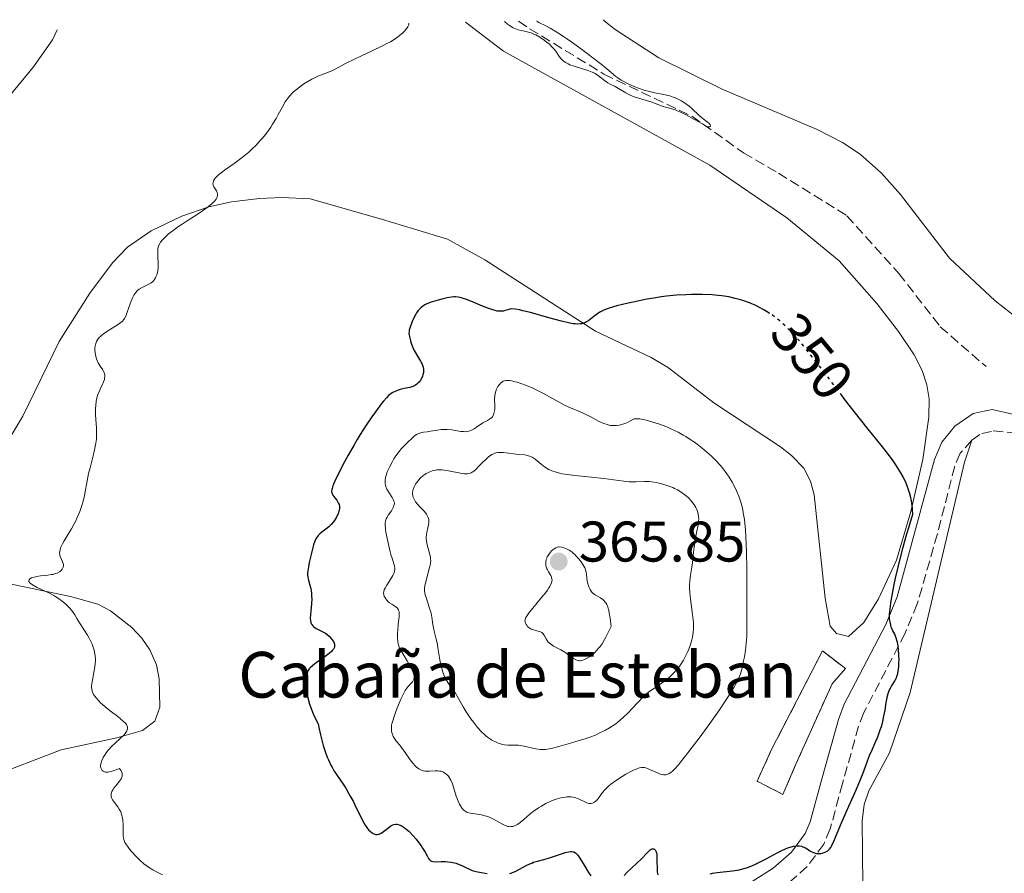
# Model space of a CAD drawing. Units: metres. Extents: x 629024 to 632507, y 4669472 to 4671848.
# Drawn here: x 631787 to 631959, y 4671688 to 4671838 of the extents above; entities that cross this region are included whole.
import ezdxf
from ezdxf.enums import TextEntityAlignment as Align

# ---------------------------------------------------------------- set-up
doc = ezdxf.new("R2010")
doc.units = ezdxf.units.M
doc.header["$MEASUREMENT"] = 0
doc.linetypes.add('DGN Style 3', pattern=[2.435891, 1.739922, -0.695969])
doc.linetypes.add('DGN Style 5', pattern=[1.217945, 0.521977, -0.695969])
for name, color, linetype, lineweight in [('Barranco lineal', 142, 'DGN Style 3', 13), ('Camino', 7, 'DGN Style 3', 0), ('construcción   en ruinas', 1, 'Continuous', 0), ('contrucción  en ruinas', 1, 'DGN Style 3', 13), ('Cota de curva de nivel directora', 7, 'Continuous', 0), ('Cota de punto acotado terreno', 7, 'Continuous', 0), ('Curva de nivel directora', 30, 'Continuous', 30), ('Curva de nivel directora no vista', 30, 'DGN Style 5', 30), ('Curva de nivel intermedia', 30, 'Continuous', 0), ('Línea de cambio de uso (parcela vista)', 92, 'Continuous', 0), ('Margen derecho', 7, 'Continuous', 0), ('Punto acotado terreno (símbolo)', 7, 'Continuous', 0), ('Texto de Borda', 7, 'Continuous', 0)]:
    doc.layers.add(name, color=color, linetype=linetype, lineweight=lineweight)
doc.styles.add('Style-Arial', font='arial.ttf')

# ---------------------------------------------------------------- blocks, each defined once
blk = doc.blocks.new('5PATER')
at = {"layer": 'Punto acotado terreno (símbolo)', "linetype": 'Continuous', "lineweight": 0}
h = blk.add_hatch(color=51, dxfattribs=at)
edge = h.paths.add_edge_path()
edge.add_ellipse((0, 0), major_axis=(-0.11, -0.111), ratio=0.999422, start_angle=0, end_angle=360)

msp = doc.modelspace()

# ---------------------------------------------------------------- linework, layer by layer
at = {"layer": 'Barranco lineal', "color": 142, "linetype": 'DGN Style 3', "lineweight": 13}
msp.add_polyline3d([(631874.2, 4671837.39, 345.22), (631876.12, 4671836.09, 345.36), (631889.14, 4671828.16, 345.36), (631904.51, 4671820.8, 345.22), (631913.56, 4671814.38, 345.81), (631919.67, 4671810.8, 347.45), (631931.62, 4671803.38, 347.6), (631940.73, 4671793.29, 347.9), (631947.99, 4671783.95, 348.2), (631956, 4671776.98, 348.2)], dxfattribs=at)
at = {"layer": 'Camino', "color": 7, "linetype": 'DGN Style 3', "lineweight": 0}
for points in [[(631953.49, 4671764.09, 348.69), (631955.25, 4671765.29, 348.69), (631957.25, 4671765.71, 348.7), (631964.72, 4671765.01, 348.68), (631974.9, 4671762.74, 348.75), (631982.5, 4671761.05, 348.78)], [(631953.49, 4671764.09, 348.69), (631951.47, 4671761.81, 348.7), (631950.52, 4671759.55, 348.73), (631947.48, 4671747.7, 349.18), (631943.97, 4671735.47, 349.49), (631941.82, 4671730.31, 349.7), (631934.58, 4671716.36, 350.93), (631933.68, 4671714.05, 351.07), (631930.89, 4671704.03, 350.71), (631928.73, 4671696.08, 350.25), (631927.59, 4671693.42, 350.06), (631924.72, 4671689.53, 349.67), (631921.01, 4671686.23, 349.58), (631915.03, 4671682.44, 349.32), (631906.09, 4671677.75, 348.72), (631902.01, 4671674.86, 348.34), (631897.65, 4671668.74, 348.13), (631893.77, 4671664.47, 347.85)]]:
    msp.add_polyline3d(points, dxfattribs=at)
at = {"layer": 'construcción   en ruinas', "color": 1, "linetype": 'Continuous', "lineweight": 0}
msp.add_polyline3d([(631922.73, 4671707.43, 354.39), (631920.45, 4671702.13, 354.09), (631915.94, 4671704.42, 354.24), (631918.48, 4671709.99, 354.39), (631927.38, 4671727.23, 354.83), (631931.38, 4671724.13, 352.9), (631929.06, 4671721.47, 353.64)], close=True, dxfattribs=at)
at = {"layer": 'contrucción  en ruinas', "color": 1, "linetype": 'DGN Style 3', "lineweight": 13}
msp.add_polyline3d([(631920.45, 4671702.13, 354.09), (631915.94, 4671704.42, 354.24), (631918.48, 4671709.99, 354.39), (631927.38, 4671727.23, 354.83), (631931.38, 4671724.13, 352.9), (631929.06, 4671721.47, 353.64), (631922.73, 4671707.43, 354.39), (631920.45, 4671702.13, 354.09)], dxfattribs=at)
at = {"layer": 'Curva de nivel directora', "color": 30, "linetype": 'Continuous', "lineweight": 30, "elevation": 350, "flags": 128}
for points in [[(631918.15, 4671786.28), (631918.05, 4671786.34), (631917.13, 4671786.91), (631916.26, 4671787.38), (631915.69, 4671787.65), (631914.6, 4671788.12), (631913.41, 4671788.55), (631912.61, 4671788.79), (631912.07, 4671788.92), (631910.96, 4671789.16), (631909.76, 4671789.35), (631909.12, 4671789.42), (631908.07, 4671789.51), (631906.29, 4671789.58), (631904.45, 4671789.58), (631903.44, 4671789.55), (631901.81, 4671789.45), (631900.08, 4671789.28), (631899.17, 4671789.16), (631898.24, 4671789.03), (631896.35, 4671788.7), (631894.51, 4671788.33), (631893.37, 4671788.08), (631891.4, 4671787.6), (631890.81, 4671787.43), (631889.85, 4671787.13), (631889.13, 4671786.85), (631888.74, 4671786.66), (631888.51, 4671786.53), (631888.08, 4671786.26), (631887.39, 4671785.74), (631886.5, 4671785.07), (631886.1, 4671784.8), (631885.91, 4671784.7), (631885.56, 4671784.55), (631885.22, 4671784.47), (631885, 4671784.43), (631884.57, 4671784.41), (631884.08, 4671784.44), (631883.76, 4671784.47), (631883.14, 4671784.59), (631881.68, 4671784.94), (631879.49, 4671785.53), (631876.27, 4671786.42), (631874.92, 4671786.76), (631874.38, 4671786.88), (631873.57, 4671787.03), (631873.03, 4671787.06), (631872.76, 4671787.04), (631872.6, 4671787.01), (631872.32, 4671786.92), (631871.84, 4671786.77), (631871.56, 4671786.7), (631871.05, 4671786.66), (631870.65, 4671786.68), (631870.43, 4671786.7), (631870.07, 4671786.78), (631869.67, 4671786.88), (631868.79, 4671787.19), (631867.86, 4671787.56), (631866.1, 4671788.32), (631865.07, 4671788.73), (631864.52, 4671788.92), (631864.2, 4671789.01), (631863.64, 4671789.13), (631863.13, 4671789.18), (631862.87, 4671789.18), (631862.46, 4671789.14), (631861.72, 4671789), (631860.79, 4671788.78), (631860.13, 4671788.6), (631858.92, 4671788.24), (631858.11, 4671787.95), (631857.81, 4671787.81), (631857.42, 4671787.56), (631857.07, 4671787.27), (631856.9, 4671787.09), (631856.62, 4671786.78), (631856.35, 4671786.39), (631856.22, 4671786.17), (631855.83, 4671785.42), (631855.59, 4671784.88), (631855.22, 4671783.87), (631855.06, 4671783.34), (631855.02, 4671783.11), (631855.01, 4671782.76), (631855.02, 4671782.57), (631855.08, 4671782.16), (631855.25, 4671781.47), (631855.37, 4671781.08), (631855.61, 4671780.46), (631855.92, 4671779.81), (631856.1, 4671779.48), (631856.5, 4671778.83), (631857.03, 4671777.95), (631857.26, 4671777.51), (631857.44, 4671777.07), (631857.5, 4671776.85), (631857.56, 4671776.51), (631857.57, 4671776.17), (631857.55, 4671775.95)], [(631857.55, 4671775.95), (631857.45, 4671775.51), (631857.38, 4671775.29), (631857.19, 4671774.88), (631856.95, 4671774.51), (631856.77, 4671774.28), (631856.64, 4671774.14), (631856.38, 4671773.9), (631856.15, 4671773.73), (631855.99, 4671773.64), (631855.66, 4671773.49), (631855.17, 4671773.34), (631854.18, 4671773.14), (631853.46, 4671772.95), (631853.01, 4671772.79), (631852.72, 4671772.68), (631852.2, 4671772.43), (631851.73, 4671772.14), (631851.49, 4671771.95), (631851.07, 4671771.54), (631850.54, 4671770.92), (631850.22, 4671770.52), (631849.16, 4671769.09), (631848.54, 4671768.21), (631847.53, 4671766.73), (631846.47, 4671765.08), (631845.94, 4671764.2), (631845.4, 4671763.31), (631844.37, 4671761.51), (631843.44, 4671759.77), (631842.89, 4671758.7), (631842.28, 4671757.45), (631842.04, 4671756.92), (631841.82, 4671756.42), (631841.71, 4671756.13), (631841.56, 4671755.65), (631841.51, 4671755.45), (631841.48, 4671755.13), (631841.5, 4671754.87), (631841.55, 4671754.73), (631841.7, 4671754.48), (631842.04, 4671754.02), (631842.37, 4671753.59), (631842.52, 4671753.36), (631842.7, 4671753.02), (631842.77, 4671752.84), (631842.83, 4671752.49), (631842.83, 4671752.12), (631842.78, 4671751.85), (631842.61, 4671751.29), (631842.32, 4671750.66), (631842.14, 4671750.33), (631841.81, 4671749.84), (631841.41, 4671749.36), (631841.19, 4671749.14), (631840.96, 4671748.93), (631840.45, 4671748.53), (631839.76, 4671748.01), (631839.44, 4671747.73), (631839.15, 4671747.43), (631839.02, 4671747.27), (631838.84, 4671747.01), (631838.73, 4671746.82), (631838.54, 4671746.43), (631838.31, 4671745.79), (631838.18, 4671745.32), (631837.94, 4671744.33), (631837.57, 4671742.73), (631837.41, 4671741.96), (631837.31, 4671741.24), (631837.28, 4671740.91), (631837.28, 4671740.61), (631837.32, 4671740.08), (631837.41, 4671739.62), (631837.66, 4671738.75), (631837.81, 4671738.13), (631837.87, 4671737.8), (631837.95, 4671737.27), (631837.98, 4671736.7), (631837.99, 4671736.4), (631837.94, 4671735.46), (631837.82, 4671734.18), (631837.76, 4671733.58), (631837.73, 4671732.88), (631837.76, 4671732.56), (631837.81, 4671732.28), (631837.85, 4671732.14), (631837.97, 4671731.89), (631838.05, 4671731.77), (631838.2, 4671731.61), (631838.37, 4671731.46), (631838.8, 4671731.18), (631839.85, 4671730.64), (631840.39, 4671730.32), (631840.64, 4671730.14), (631841.1, 4671729.73), (631841.29, 4671729.54), (631841.6, 4671729.15), (631841.78, 4671728.86), (631841.91, 4671728.58), (631841.96, 4671728.44)], [(631941.99, 4671756.58), (631941.47, 4671757.68), (631941.08, 4671758.39), (631940.8, 4671758.86), (631940.21, 4671759.79), (631939.74, 4671760.49), (631938.73, 4671761.86), (631937.65, 4671763.24), (631935.36, 4671766.05), (631934.04, 4671767.7), (631931.42, 4671771.07), (631930.82, 4671771.86)], [(631914.07, 4671689.27), (631914.41, 4671689.38), (631915.13, 4671689.67), (631915.52, 4671689.84), (631916.14, 4671690.13), (631917.49, 4671690.85), (631919.43, 4671691.89), (631920.39, 4671692.37), (631921.29, 4671692.76), (631921.72, 4671692.91), (631922.3, 4671693.07), (631922.83, 4671693.14), (631923.15, 4671693.14), (631923.35, 4671693.13), (631923.71, 4671693.06), (631923.96, 4671692.98), (631924.42, 4671692.76), (631924.69, 4671692.6), (631925.18, 4671692.27), (631925.53, 4671692.06), (631925.79, 4671691.94), (631925.96, 4671691.88), (631926.3, 4671691.8), (631926.46, 4671691.79), (631926.79, 4671691.78), (631927.1, 4671691.81), (631927.29, 4671691.85), (631927.65, 4671691.95), (631927.96, 4671692.06), (631928.1, 4671692.13), (631928.29, 4671692.26), (631928.56, 4671692.51), (631928.82, 4671692.86), (631928.95, 4671693.08), (631929.38, 4671693.97), (631930.72, 4671697.14), (631931.76, 4671699.53), (631933.26, 4671702.94), (631933.89, 4671704.44), (631934.59, 4671706.21), (631935.27, 4671708.03), (631935.63, 4671708.94), (631936.07, 4671709.95), (631936.72, 4671711.44), (631937.04, 4671712.22), (631937.49, 4671713.42), (631937.68, 4671714.02), (631937.85, 4671714.62), (631938.12, 4671715.79), (631938.32, 4671716.89), (631938.53, 4671718.2), (631938.63, 4671718.76), (631938.71, 4671719.14), (631938.88, 4671719.77), (631939.06, 4671720.29), (631939.19, 4671720.58), (631939.46, 4671721.08), (631939.68, 4671721.42), (631939.97, 4671721.87), (631940.11, 4671722.11), (631940.31, 4671722.51), (631940.39, 4671722.74), (631940.54, 4671723.26), (631940.68, 4671724.07), (631940.73, 4671724.52), (631940.76, 4671725.25), (631940.77, 4671725.64), (631940.75, 4671726.45), (631940.66, 4671727.54), (631940.6, 4671728.06), (631940.48, 4671728.76), (631940.41, 4671729.07), (631940.34, 4671729.35), (631940.18, 4671729.81), (631940.01, 4671730.18), (631939.68, 4671730.77), (631939.5, 4671731.16), (631939.42, 4671731.37), (631939.32, 4671731.72), (631939.19, 4671732.34), (631939.13, 4671732.81), (631939.12, 4671733.08), (631939.12, 4671733.58), (631939.19, 4671734.59), (631939.39, 4671736), (631939.54, 4671736.9), (631939.92, 4671738.83), (631940.17, 4671739.97), (631940.61, 4671741.87), (631941.46, 4671745.19), (631942.15, 4671747.69), (631942.54, 4671749.03), (631943.17, 4671751.15), (631943.15, 4671751.8), (631943.11, 4671752.23), (631943.01, 4671753.07), (631942.94, 4671753.48), (631942.77, 4671754.28), (631942.55, 4671755.07), (631942.38, 4671755.58), (631941.99, 4671756.58)], [(631841.96, 4671728.44), (631842, 4671728.18), (631841.99, 4671728.06), (631841.96, 4671727.88), (631841.92, 4671727.76), (631841.79, 4671727.52), (631841.6, 4671727.28), (631841.44, 4671727.12), (631841.03, 4671726.77), (631840.12, 4671726.11), (631838.76, 4671725.16), (631838.16, 4671724.69), (631837.73, 4671724.28), (631837.55, 4671724.07), (631837.33, 4671723.72), (631837.17, 4671723.31), (631837.11, 4671723.08), (631837.03, 4671722.56), (631837.01, 4671722.26), (631837, 4671721.75), (631837.03, 4671721.06), (631837.06, 4671720.67), (631837.14, 4671720.05), (631837.33, 4671719.03), (631837.63, 4671717.92), (631837.82, 4671717.33), (631838.12, 4671716.52), (631838.3, 4671716.11), (631838.59, 4671715.47), (631839.1, 4671714.49), (631839.23, 4671713.81), (631839.51, 4671712.55), (631839.8, 4671711.41), (631840, 4671710.71), (631840.41, 4671709.47), (631840.72, 4671708.65), (631840.93, 4671708.15), (631841.35, 4671707.27), (631841.55, 4671706.88), (631841.95, 4671706.19), (631842.32, 4671705.61), (631842.98, 4671704.69), (631843.72, 4671703.59), (631844.02, 4671703.09), (631844.42, 4671702.34), (631844.72, 4671701.82), (631845.24, 4671700.93), (631845.55, 4671700.33), (631846.69, 4671697.94), (631847.12, 4671697.14), (631847.34, 4671696.77), (631847.74, 4671696.19), (631847.95, 4671695.95), (631848.26, 4671695.63), (631848.57, 4671695.39), (631848.73, 4671695.29), (631849.04, 4671695.16), (631849.2, 4671695.13), (631849.43, 4671695.12), (631849.66, 4671695.15), (631849.82, 4671695.2), (631850.12, 4671695.34), (631850.57, 4671695.64), (631851.46, 4671696.35), (631851.85, 4671696.62), (631852.06, 4671696.73), (631852.37, 4671696.85), (631852.71, 4671696.9), (631852.89, 4671696.9), (631853.28, 4671696.82), (631853.49, 4671696.74), (631853.82, 4671696.56), (631854.18, 4671696.32), (631854.44, 4671696.13), (631854.96, 4671695.68), (631855.75, 4671694.87), (631856.26, 4671694.29), (631856.58, 4671693.9), (631857.14, 4671693.14), (631857.4, 4671692.74), (631857.82, 4671692.02), (631858.23, 4671691.24), (631858.42, 4671690.94), (631858.6, 4671690.71), (631858.7, 4671690.61), (631858.86, 4671690.5), (631858.97, 4671690.45), (631859.21, 4671690.38), (631859.63, 4671690.35), (631860.62, 4671690.39), (631861.4, 4671690.37), (631861.81, 4671690.34), (631862.42, 4671690.26), (631863, 4671690.15), (631863.27, 4671690.08), (631863.52, 4671690), (631863.98, 4671689.83), (631864.38, 4671689.64), (631865.07, 4671689.27), (631865.7, 4671688.97), (631866.06, 4671688.84)], [(631872.65, 4671688.27), (631873.04, 4671688.4), (631873.72, 4671688.71), (631875.5, 4671689.67), (631876.16, 4671689.98), (631876.49, 4671690.12), (631876.82, 4671690.25), (631877.49, 4671690.46), (631878.87, 4671690.82), (631879.62, 4671691.04), (631880.82, 4671691.44), (631881.87, 4671691.81), (631882.36, 4671691.96), (631883, 4671692.11), (631883.36, 4671692.15), (631883.52, 4671692.15), (631883.74, 4671692.11), (631883.88, 4671692.07), (631884.14, 4671691.92), (631884.39, 4671691.7), (631884.56, 4671691.5), (631884.94, 4671690.97), (631885.69, 4671689.74), (631886.44, 4671688.47), (631886.82, 4671687.86)], [(631892.67, 4671687.93), (631893.12, 4671688.44), (631893.91, 4671689.19), (631895.01, 4671690.19), (631895.54, 4671690.7), (631896.86, 4671692.09), (631897.22, 4671692.41), (631897.38, 4671692.52), (631897.57, 4671692.61), (631897.79, 4671692.63), (631897.96, 4671692.57), (631898.11, 4671692.43), (631898.17, 4671692.33), (631898.28, 4671692.06), (631898.32, 4671691.89), (631898.36, 4671691.59), (631898.39, 4671691.24), (631898.41, 4671690.41), (631898.43, 4671689.2), (631898.47, 4671688.61), (631898.56, 4671688.07)], [(631866.06, 4671688.84), (631866.75, 4671688.66), (631867.34, 4671688.53), (631868.7, 4671688.29)], [(631907.73, 4671688.24), (631908.12, 4671688.33), (631908.95, 4671688.47), (631911.63, 4671688.75), (631912.42, 4671688.86), (631912.82, 4671688.94), (631913.43, 4671689.08), (631914.07, 4671689.27)]]:
    msp.add_lwpolyline(points, dxfattribs=at)
at = {"layer": 'Curva de nivel directora no vista', "color": 30, "linetype": 'DGN Style 5', "lineweight": 30, "elevation": 350, "flags": 128}
msp.add_lwpolyline([(631930.82, 4671771.86), (631926.53, 4671777.47), (631924.46, 4671780.11), (631923.55, 4671781.21), (631922.99, 4671781.86), (631921.97, 4671782.98), (631921.51, 4671783.47), (631920.65, 4671784.3), (631919.89, 4671784.98), (631919.41, 4671785.37), (631918.53, 4671786.02), (631918.15, 4671786.28)], dxfattribs=at)
at = {"layer": 'Curva de nivel intermedia', "color": 30, "linetype": 'Continuous', "lineweight": 0, "flags": 128}
for points, elevation in [([(631854.99, 4671837.04), (631854.97, 4671836.8), (631854.92, 4671836.66), (631854.81, 4671836.42), (631854.54, 4671836.02), (631854.15, 4671835.58), (631853.91, 4671835.35), (631853.32, 4671834.85), (631852.98, 4671834.6), (631852.4, 4671834.21), (631851.75, 4671833.82), (631851.27, 4671833.55), (631850.26, 4671833.03), (631848.66, 4671832.26), (631846.56, 4671831.29), (631845.62, 4671830.85), (631843.89, 4671829.99), (631842.2, 4671829.1), (631841.49, 4671828.75), (631840.45, 4671828.32), (631839.07, 4671827.78), (631838.37, 4671827.46), (631838.01, 4671827.28), (631837.29, 4671826.87), (631836.59, 4671826.42), (631836.14, 4671826.11), (631835.32, 4671825.48), (631834.79, 4671825.02), (631834.55, 4671824.79), (631834.11, 4671824.32), (631833.85, 4671823.99), (631833.37, 4671823.3), (631832.86, 4671822.43), (631832.15, 4671821.11), (631831.76, 4671820.39), (631831.15, 4671819.38), (631830.82, 4671818.86), (631830.27, 4671818.07), (631829.66, 4671817.29), (631829.34, 4671816.89), (631829, 4671816.51), (631828.28, 4671815.74), (631827.51, 4671814.99), (631826.96, 4671814.51), (631825.81, 4671813.55), (631824.44, 4671812.53), (631822.75, 4671811.33), (631822.08, 4671810.84), (631821.82, 4671810.62), (631821.4, 4671810.26), (631821.12, 4671809.96), (631820.99, 4671809.79), (631820.82, 4671809.47), (631820.72, 4671809.15), (631820.71, 4671808.99), (631820.75, 4671808.71), (631820.87, 4671808.41), (631820.97, 4671808.25), (631821.31, 4671807.74), (631821.45, 4671807.44), (631821.5, 4671807.22), (631821.52, 4671807.1), (631821.51, 4671806.92), (631821.44, 4671806.65), (631821.39, 4671806.51), (631821.26, 4671806.29), (631820.98, 4671805.92), (631820.58, 4671805.52), (631820.25, 4671805.24), (631819.48, 4671804.65), (631818.12, 4671803.72), (631816.21, 4671802.49), (631815.33, 4671801.92), (631814.73, 4671801.52), (631813.72, 4671800.8), (631812.93, 4671800.18), (631812.5, 4671799.81), (631812.26, 4671799.58), (631811.86, 4671799.16), (631811.52, 4671798.73), (631811.39, 4671798.52), (631811.2, 4671798.11), (631811.12, 4671797.82), (631811.09, 4671797.62), (631811.05, 4671797.17), (631811.07, 4671796.3), (631811.12, 4671794.97), (631811.1, 4671794.3), (631811.04, 4671793.72), (631810.99, 4671793.45), (631810.88, 4671793.05), (631810.74, 4671792.68), (631810.66, 4671792.51), (631810.45, 4671792.18), (631810.34, 4671792.04), (631810.14, 4671791.83), (631809.91, 4671791.65), (631809.4, 4671791.35), (631808.3, 4671790.83), (631807.8, 4671790.53), (631807.58, 4671790.36)], 345), ([(631877.36, 4671837.45), (631877.44, 4671837.38), (631877.76, 4671837.19), (631878.94, 4671836.6), (631879.72, 4671836.18), (631881.06, 4671835.38), (631882.05, 4671834.73), (631882.76, 4671834.25), (631884.31, 4671833.15), (631886.21, 4671831.74), (631888.63, 4671829.87), (631889.62, 4671829.08), (631890.39, 4671828.43), (631891.19, 4671827.76), (631891.55, 4671827.48), (631892.14, 4671827.08), (631892.48, 4671826.89), (631893.27, 4671826.49), (631894.51, 4671825.95), (631895.17, 4671825.7), (631896.17, 4671825.36), (631896.66, 4671825.22), (631897.13, 4671825.09), (631898.03, 4671824.89), (631899.62, 4671824.58), (631900.31, 4671824.42), (631900.64, 4671824.34), (631901.23, 4671824.14), (631901.76, 4671823.92), (631902.09, 4671823.77), (631902.69, 4671823.45), (631903.48, 4671822.97), (631903.83, 4671822.71), (631904.33, 4671822.3), (631904.82, 4671821.84), (631905.5, 4671821.18), (631905.88, 4671820.84), (631906.5, 4671820.35), (631907.27, 4671819.75), (631907.55, 4671819.49), (631907.72, 4671819.25), (631907.78, 4671819.06), (631907.72, 4671818.95), (631907.61, 4671818.92), (631907.39, 4671818.95), (631907.22, 4671819.01), (631906.78, 4671819.2), (631906.25, 4671819.49), (631904.96, 4671820.21), (631903.5, 4671821.01), (631902.77, 4671821.38), (631901.74, 4671821.83), (631900.85, 4671822.13), (631899.89, 4671822.38), (631899.48, 4671822.49), (631897.49, 4671823.23), (631896.33, 4671823.59), (631894.61, 4671824.13), (631893.84, 4671824.42), (631893.51, 4671824.56), (631892.95, 4671824.86), (631891.69, 4671825.66), (631891.08, 4671825.98), (631890.23, 4671826.39), (631889.81, 4671826.62), (631889.21, 4671827.04), (631888.46, 4671827.63), (631888.11, 4671827.9), (631887.67, 4671828.2), (631887.45, 4671828.33), (631887.09, 4671828.51), (631886.46, 4671828.75), (631883.91, 4671829.52), (631883.19, 4671829.78), (631882.85, 4671829.93), (631882.4, 4671830.18), (631881.99, 4671830.47), (631881.8, 4671830.64), (631881.63, 4671830.82), (631881.32, 4671831.23), (631880.69, 4671832.15), (631880.3, 4671832.64), (631880.08, 4671832.88), (631879.58, 4671833.36), (631879.04, 4671833.81), (631878.67, 4671834.1), (631877.93, 4671834.6), (631877.23, 4671835), (631876.89, 4671835.16), (631876.37, 4671835.37), (631876.1, 4671835.45), (631875.52, 4671835.59), (631874.63, 4671835.76), (631874.12, 4671835.9), (631873.56, 4671836.12), (631873.26, 4671836.26), (631872.62, 4671836.65), (631872.28, 4671836.9), (631871.73, 4671837.35)], 345), ([(631807.58, 4671790.36), (631807.45, 4671790.23), (631807.2, 4671789.96), (631806.89, 4671789.49), (631806.71, 4671789.15), (631806.39, 4671788.4), (631806.06, 4671787.49), (631805.65, 4671786.32), (631805.44, 4671785.81), (631805.22, 4671785.39), (631805.09, 4671785.21), (631804.81, 4671784.88), (631804.59, 4671784.67), (631804, 4671784.26), (631802.14, 4671783.13), (631801.53, 4671782.7), (631801.26, 4671782.49), (631801.01, 4671782.27), (631800.87, 4671782.12), (631800.62, 4671781.82), (631800.51, 4671781.66), (631800.33, 4671781.34), (631800.2, 4671781.01), (631800.13, 4671780.78), (631800.06, 4671780.3), (631800.04, 4671779.91), (631800.08, 4671779.37), (631800.13, 4671779.1), (631800.28, 4671778.49), (631800.51, 4671777.89), (631800.65, 4671777.61), (631800.98, 4671777.08), (631801.43, 4671776.41), (631801.61, 4671776.07), (631801.74, 4671775.72), (631801.78, 4671775.54), (631801.79, 4671775.25), (631801.76, 4671774.95), (631801.71, 4671774.74), (631801.56, 4671774.31), (631801.36, 4671773.85), (631801.06, 4671773.21), (631800.9, 4671772.88), (631800.59, 4671772.12), (631800.46, 4671771.73), (631800.29, 4671770.95), (631800.19, 4671770.18), (631800.16, 4671769.67), (631800.16, 4671768.68), (631800.23, 4671767.64), (631800.33, 4671766.32), (631800.36, 4671765.66), (631800.34, 4671764.76), (631800.31, 4671764.29), (631800.22, 4671763.57), (631800, 4671762.41), (631799.69, 4671761.14), (631799.2, 4671759.27), (631798.96, 4671758.25), (631798.65, 4671756.63), (631798.37, 4671755.13), (631798.21, 4671754.37), (631797.94, 4671753.25), (631797.77, 4671752.7), (631797.4, 4671751.61), (631796.96, 4671750.57), (631796.64, 4671749.89), (631796.42, 4671749.45), (631795.95, 4671748.59), (631795.39, 4671747.66), (631794.69, 4671746.52), (631794.39, 4671745.99), (631794.15, 4671745.5), (631794.05, 4671745.27), (631793.95, 4671744.94), (631793.89, 4671744.64), (631793.88, 4671744.45), (631793.91, 4671744.09), (631793.94, 4671743.93), (631794.04, 4671743.62), (631794.4, 4671742.84), (631794.51, 4671742.51), (631794.54, 4671742.36), (631794.54, 4671742.06), (631794.5, 4671741.88), (631794.46, 4671741.76), (631794.33, 4671741.53), (631794.15, 4671741.31), (631794.03, 4671741.21), (631793.83, 4671741.06), (631793.46, 4671740.86), (631793.01, 4671740.7), (631792.74, 4671740.63), (631792.46, 4671740.58), (631791.83, 4671740.49), (631790.51, 4671740.35), (631789.91, 4671740.27), (631789.66, 4671740.22), (631789.23, 4671740.1), (631788.96, 4671740), (631788.67, 4671739.82)], 345), ([(631890.29, 4671766.69), (631890.03, 4671766.74), (631889.52, 4671766.88), (631889.1, 4671767.03), (631888.28, 4671767.39), (631887.75, 4671767.66), (631886.72, 4671768.23), (631885.97, 4671768.62), (631885.6, 4671768.79), (631884.86, 4671769.1), (631883.27, 4671769.75), (631882.36, 4671770.18), (631880.77, 4671771.03), (631878.44, 4671772.33), (631877.27, 4671772.93), (631876.69, 4671773.2), (631875.6, 4671773.67), (631874.58, 4671774.04), (631873.97, 4671774.23), (631873.6, 4671774.33), (631872.94, 4671774.48), (631872.63, 4671774.53), (631872.11, 4671774.56), (631871.97, 4671774.55), (631871.71, 4671774.49), (631871.49, 4671774.41), (631871.35, 4671774.33), (631871.1, 4671774.13), (631870.84, 4671773.87), (631870.72, 4671773.72), (631870.54, 4671773.47), (631870.31, 4671773.03), (631870.13, 4671772.52), (631870.07, 4671772.24), (631870.03, 4671771.94), (631870, 4671771.3), (631870.02, 4671770.03), (631870.01, 4671769.46), (631869.98, 4671769.21), (631869.89, 4671768.77), (631869.74, 4671768.41), (631869.61, 4671768.21), (631869.51, 4671768.09), (631869.27, 4671767.87), (631869.11, 4671767.76), (631868.76, 4671767.56), (631867.94, 4671767.14), (631867.5, 4671766.87), (631867.06, 4671766.55), (631866.42, 4671766.1), (631866.07, 4671765.9), (631865.69, 4671765.74), (631865.49, 4671765.68), (631865.16, 4671765.62), (631864.82, 4671765.59), (631864.58, 4671765.6), (631864.08, 4671765.64), (631862.5, 4671765.89), (631861.72, 4671765.99), (631861.35, 4671766), (631860.64, 4671765.97), (631859.98, 4671765.88), (631859.16, 4671765.73), (631858.77, 4671765.66), (631858.22, 4671765.58), (631857.54, 4671765.49), (631857.21, 4671765.43), (631856.76, 4671765.3), (631856.54, 4671765.2), (631856.33, 4671765.09), (631855.93, 4671764.8), (631855.55, 4671764.47), (631854.82, 4671763.75), (631854.09, 4671763.07), (631853.7, 4671762.66), (631853.27, 4671762.15), (631853.04, 4671761.84), (631852.61, 4671761.19), (631852.38, 4671760.83), (631852.06, 4671760.27), (631851.6, 4671759.39), (631851.22, 4671758.54), (631851.08, 4671758.14), (631850.97, 4671757.77), (631850.92, 4671757.54), (631850.86, 4671757.11), (631850.85, 4671756.91), (631850.87, 4671756.54), (631850.93, 4671756.19), (631850.99, 4671755.98), (631851.16, 4671755.56), (631851.27, 4671755.33), (631851.53, 4671754.88), (631852.05, 4671754.07), (631852.26, 4671753.71), (631852.38, 4671753.42), (631852.42, 4671753.29), (631852.45, 4671753.09), (631852.43, 4671752.8), (631852.39, 4671752.65), (631852.26, 4671752.32)], 355), ([(631889.69, 4671703.33), (631889.94, 4671703.56), (631890.36, 4671703.91), (631891.3, 4671704.61), (631892.32, 4671705.27), (631892.99, 4671705.67), (631894.19, 4671706.32), (631894.9, 4671706.63), (631895.2, 4671706.74), (631895.38, 4671706.79), (631895.71, 4671706.85), (631896.02, 4671706.85), (631896.23, 4671706.82), (631896.64, 4671706.72), (631896.89, 4671706.62), (631897.41, 4671706.39), (631898.48, 4671705.88), (631898.96, 4671705.68), (631899.17, 4671705.62), (631899.56, 4671705.55), (631899.89, 4671705.56), (631900.09, 4671705.6), (631900.47, 4671705.74), (631900.72, 4671705.89), (631900.86, 4671705.99), (631901.1, 4671706.18), (631901.55, 4671706.63), (631902.16, 4671707.32), (631902.54, 4671707.78), (631903.83, 4671709.4), (631904.59, 4671710.38), (631905.79, 4671711.98), (631907.64, 4671714.51), (631909.35, 4671716.95), (631910.34, 4671718.43), (631910.93, 4671719.33), (631911.88, 4671720.86), (631912.38, 4671721.74), (631912.58, 4671722.12), (631912.88, 4671722.8), (631913.03, 4671723.24), (631913.3, 4671724.22), (631913.57, 4671725.48), (631913.7, 4671726.2), (631913.89, 4671727.35), (631914.03, 4671728.55), (631914.09, 4671729.16), (631914.13, 4671729.77), (631914.16, 4671731.04), (631914.13, 4671736.25), (631914.11, 4671741.62), (631914.07, 4671744.5), (631913.97, 4671747.21), (631913.89, 4671748.43), (631913.79, 4671749.53), (631913.71, 4671750.2), (631913.52, 4671751.41), (631913.42, 4671751.94), (631913.18, 4671752.92), (631912.92, 4671753.78), (631912.73, 4671754.3), (631912.32, 4671755.26), (631912.08, 4671755.77), (631911.57, 4671756.74), (631911.02, 4671757.66), (631910.63, 4671758.24), (631910.36, 4671758.61), (631909.8, 4671759.34), (631909.46, 4671759.73), (631908.77, 4671760.49), (631908.02, 4671761.23), (631907.48, 4671761.72), (631906.31, 4671762.71), (631905.45, 4671763.38), (631904.98, 4671763.73), (631904.24, 4671764.24), (631903.44, 4671764.75), (631903.01, 4671765), (631902.11, 4671765.5), (631901.62, 4671765.74), (631900.86, 4671766.1), (631900.14, 4671766.41), (631898.65, 4671766.98), (631897.54, 4671767.34), (631896.5, 4671767.61), (631896.02, 4671767.72), (631895.44, 4671767.81), (631895.18, 4671767.84), (631894.83, 4671767.85), (631894.53, 4671767.83), (631894.41, 4671767.81), (631893.69, 4671767.41), (631893.24, 4671767.2), (631892.96, 4671767.08), (631892.42, 4671766.88), (631892.04, 4671766.78), (631891.8, 4671766.73), (631891.34, 4671766.66), (631891.12, 4671766.65), (631890.69, 4671766.65), (631890.29, 4671766.69)], 355), ([(631869.71, 4671761.68), (631869.53, 4671761.59), (631869.27, 4671761.43), (631869, 4671761.23), (631868.44, 4671760.74), (631867.88, 4671760.19), (631867.2, 4671759.48), (631866.9, 4671759.17), (631866.69, 4671758.98), (631866.34, 4671758.68), (631866.05, 4671758.49), (631865.87, 4671758.39), (631865.56, 4671758.28), (631865.24, 4671758.23), (631865.05, 4671758.22), (631864.72, 4671758.24), (631864.03, 4671758.34), (631861.92, 4671758.75), (631861.18, 4671758.86), (631860.83, 4671758.89), (631860.5, 4671758.91), (631859.91, 4671758.89), (631859.4, 4671758.81), (631859.09, 4671758.73), (631858.52, 4671758.52), (631858, 4671758.26), (631857.76, 4671758.11), (631857.41, 4671757.86), (631856.95, 4671757.44), (631856.55, 4671756.96), (631856.31, 4671756.62), (631856.18, 4671756.38), (631855.94, 4671755.92), (631855.76, 4671755.47), (631855.7, 4671755.25), (631855.64, 4671754.92), (631855.64, 4671754.58), (631855.67, 4671754.41), (631855.71, 4671754.24), (631855.84, 4671753.9), (631856.02, 4671753.56), (631856.16, 4671753.34), (631856.49, 4671752.92), (631856.88, 4671752.5), (631857.4, 4671751.99), (631857.64, 4671751.74), (631857.95, 4671751.35), (631858.07, 4671751.18), (631858.27, 4671750.82), (631858.37, 4671750.56), (631858.46, 4671750.22), (631858.49, 4671750.05), (631858.49, 4671749.77), (631858.44, 4671749.31), (631858.32, 4671748.77), (631858.13, 4671747.98), (631858.06, 4671747.59), (631858.01, 4671747.1), (631858.01, 4671746.85), (631858.05, 4671746.46), (631858.19, 4671745.78), (631858.65, 4671744.11), (631858.76, 4671743.56), (631858.8, 4671743.3), (631858.81, 4671743.06), (631858.78, 4671742.61), (631858.7, 4671742.21), (631858.48, 4671741.43), (631858.03, 4671739.51), (631857.81, 4671738.65), (631857.74, 4671738.18), (631857.75, 4671737.66), (631857.79, 4671737.37), (631857.86, 4671737.06), (631858.05, 4671736.39), (631858.56, 4671734.91), (631858.79, 4671734.17), (631858.88, 4671733.81), (631859.02, 4671733.12), (631859.2, 4671731.84), (631859.29, 4671731.26), (631859.48, 4671730.45), (631859.78, 4671729.3), (631859.92, 4671728.62), (631860.13, 4671727.42), (631860.42, 4671725.67), (631860.58, 4671724.82), (631860.68, 4671724.42), (631860.89, 4671723.68), (631861.13, 4671723.02), (631861.31, 4671722.62), (631861.68, 4671721.9), (631862.14, 4671721.21), (631862.79, 4671720.32), (631863.13, 4671719.82), (631863.66, 4671718.91), (631864.49, 4671717.43), (631865, 4671716.58), (631865.82, 4671715.37), (631866.28, 4671714.75), (631867.01, 4671713.86)], 360), ([(631897.48, 4671756.81), (631897.05, 4671756.85), (631896.25, 4671756.87), (631894.77, 4671756.81), (631893.98, 4671756.82), (631893.55, 4671756.84), (631892.62, 4671756.93), (631889.12, 4671757.38), (631886.95, 4671757.61), (631884.02, 4671757.92), (631882.73, 4671758.08), (631881.76, 4671758.24), (631881.33, 4671758.33), (631880.75, 4671758.48), (631879.99, 4671758.74), (631879.65, 4671758.89), (631879.44, 4671759), (631879.02, 4671759.24), (631878.73, 4671759.45), (631878.15, 4671759.9), (631877.08, 4671760.79), (631876.56, 4671761.13), (631876.3, 4671761.26), (631876.13, 4671761.33), (631875.78, 4671761.43), (631875.26, 4671761.52), (631874.18, 4671761.61), (631871.58, 4671761.92), (631870.88, 4671761.96), (631870.55, 4671761.93), (631870.21, 4671761.87), (631870.05, 4671761.82), (631869.71, 4671761.68)], 360), ([(631867.01, 4671713.86), (631867.76, 4671713.04), (631868.15, 4671712.67), (631868.53, 4671712.34), (631868.78, 4671712.14), (631869.29, 4671711.79), (631869.54, 4671711.63), (631870.03, 4671711.36), (631870.51, 4671711.15), (631870.82, 4671711.03), (631871.41, 4671710.87), (631871.73, 4671710.82), (631872.34, 4671710.77), (631873.52, 4671710.76), (631874.15, 4671710.73), (631874.48, 4671710.69), (631875.17, 4671710.57), (631877.19, 4671710.12), (631877.95, 4671710), (631878.32, 4671709.97), (631878.89, 4671709.99), (631879.55, 4671710.08), (631879.92, 4671710.16), (631881.23, 4671710.51), (631883.29, 4671711.12), (631884.36, 4671711.43), (631885.84, 4671711.84), (631886.67, 4671712.12), (631887.63, 4671712.51), (631888.17, 4671712.76), (631889.39, 4671713.39), (631890.08, 4671713.79), (631891.24, 4671714.49), (631892.04, 4671715.17), (631892.52, 4671715.6), (631893.35, 4671716.39), (631894.04, 4671717.11), (631895.15, 4671718.34), (631895.86, 4671719.1), (631896.22, 4671719.43), (631896.94, 4671720.03), (631897.67, 4671720.55), (631898.65, 4671721.21), (631899.14, 4671721.54), (631900.11, 4671722.26), (631900.58, 4671722.65), (631901.26, 4671723.29), (631901.9, 4671724), (631902.21, 4671724.38), (631902.5, 4671724.78), (631903.04, 4671725.63), (631903.52, 4671726.52), (631903.8, 4671727.13), (631903.97, 4671727.53), (631904.26, 4671728.33), (631904.52, 4671729.2), (631904.61, 4671729.62), (631904.74, 4671730.46), (631904.79, 4671731.03), (631904.8, 4671731.41), (631904.78, 4671732.2), (631904.75, 4671732.65), (631904.65, 4671733.58), (631904.37, 4671735.44), (631904.25, 4671736.3), (631904.14, 4671737.48), (631904.11, 4671738.19), (631904.11, 4671738.65), (631904.16, 4671739.52), (631904.28, 4671740.48), (631904.5, 4671741.87), (631904.61, 4671742.66), (631904.76, 4671743.99), (631904.96, 4671745.85), (631905.09, 4671746.74), (631905.32, 4671747.92), (631905.6, 4671749.28), (631905.68, 4671749.9), (631905.71, 4671750.44), (631905.69, 4671750.71), (631905.64, 4671751.11), (631905.55, 4671751.5), (631905.49, 4671751.71), (631905.32, 4671752.11), (631905.22, 4671752.32), (631905.04, 4671752.64), (631904.63, 4671753.21), (631904.39, 4671753.5), (631903.98, 4671753.93), (631903.52, 4671754.35), (631903.27, 4671754.56), (631902.72, 4671754.95), (631902.44, 4671755.14), (631901.98, 4671755.41), (631901.5, 4671755.65), (631901.17, 4671755.81), (631900.49, 4671756.08), (631899.44, 4671756.42), (631898.76, 4671756.59), (631898.31, 4671756.68), (631897.48, 4671756.81)], 360), ([(631852.26, 4671752.32), (631851.93, 4671751.76), (631851.4, 4671750.98), (631851.17, 4671750.62), (631851.01, 4671750.33), (631850.94, 4671750.18), (631850.88, 4671749.95), (631850.83, 4671749.52), (631850.83, 4671749.25), (631850.9, 4671748.58), (631850.98, 4671748.01), (631851.23, 4671746.67), (631851.46, 4671745.6), (631851.72, 4671744.57), (631851.85, 4671744.11), (631852.11, 4671743.31), (631852.39, 4671742.45), (631852.48, 4671742.07), (631852.52, 4671741.72), (631852.52, 4671741.54), (631852.49, 4671741.26), (631852.41, 4671740.98), (631852.35, 4671740.79), (631852.17, 4671740.4), (631851.85, 4671739.82), (631851.16, 4671738.76), (631850.82, 4671738.19), (631850.7, 4671737.94), (631850.59, 4671737.6), (631850.57, 4671737.28), (631850.59, 4671737.11), (631850.69, 4671736.77), (631850.76, 4671736.62), (631850.95, 4671736.32), (631851.13, 4671736.1), (631851.45, 4671735.79), (631851.63, 4671735.65), (631852.02, 4671735.39), (631852.55, 4671735.06), (631852.79, 4671734.89), (631853, 4671734.69), (631853.09, 4671734.58), (631853.19, 4671734.4), (631853.26, 4671734.19), (631853.29, 4671734.05), (631853.32, 4671733.72), (631853.29, 4671733.18), (631853.13, 4671731.9), (631853.04, 4671730.84), (631853.02, 4671730.38), (631853.02, 4671729.5), (631853.06, 4671728.94), (631853.12, 4671728.49), (631853.17, 4671728.28), (631853.31, 4671727.89), (631853.44, 4671727.62), (631853.83, 4671726.94), (631854.71, 4671725.51), (631855.16, 4671724.71), (631855.55, 4671723.95), (631855.69, 4671723.61), (631855.8, 4671723.29), (631855.85, 4671723.1), (631855.9, 4671722.75), (631855.9, 4671722.59), (631855.85, 4671722.3), (631855.74, 4671722.03), (631855.64, 4671721.85), (631855.36, 4671721.52), (631854.98, 4671721.14), (631854.76, 4671720.88), (631854.35, 4671720.29), (631854.04, 4671719.74), (631853.87, 4671719.4), (631853.59, 4671718.8), (631853.18, 4671717.82), (631852.96, 4671717.25), (631852.6, 4671716.26), (631852.01, 4671714.49), (631851.97, 4671714.26), (631851.94, 4671713.84), (631851.94, 4671713.45), (631851.97, 4671713.21), (631852.06, 4671712.77), (631852.17, 4671712.47), (631852.26, 4671712.28), (631852.47, 4671711.91), (631852.84, 4671711.4), (631853.41, 4671710.72), (631853.7, 4671710.35), (631854.36, 4671709.45), (631855.23, 4671708.19), (631855.67, 4671707.61), (631856.12, 4671707.1), (631856.35, 4671706.89), (631856.71, 4671706.61), (631857.08, 4671706.42), (631857.34, 4671706.32), (631857.51, 4671706.28), (631857.85, 4671706.21), (631858.1, 4671706.18)], 355), ([(631882.97, 4671726.51), (631883.83, 4671725.88), (631884.22, 4671725.66), (631884.55, 4671725.54), (631884.72, 4671725.51), (631884.99, 4671725.51), (631885.29, 4671725.57), (631885.45, 4671725.62), (631885.7, 4671725.72), (631886.3, 4671726.02), (631886.71, 4671726.28), (631886.93, 4671726.44), (631887.28, 4671726.72), (631887.65, 4671727.07), (631887.85, 4671727.28), (631888.26, 4671727.75), (631888.47, 4671728.03), (631888.8, 4671728.5), (631889.25, 4671729.22), (631889.48, 4671729.63), (631889.84, 4671730.31), (631890.4, 4671731.49), (631890.3, 4671732.43), (631890.22, 4671732.98), (631890.07, 4671733.9), (631889.99, 4671734.28), (631889.81, 4671734.91), (631889.61, 4671735.38), (631889.46, 4671735.64), (631889.36, 4671735.78), (631889.14, 4671736.03), (631888.93, 4671736.21), (631888.5, 4671736.51), (631887.59, 4671737.03), (631887.32, 4671737.23), (631887.19, 4671737.34), (631887.01, 4671737.53), (631886.91, 4671737.67), (631886.71, 4671737.96), (631886.48, 4671738.44), (631886.36, 4671738.77), (631886.29, 4671739), (631886.19, 4671739.46), (631886.14, 4671739.95), (631886.07, 4671740.61), (631886.02, 4671740.94), (631885.88, 4671741.47), (631885.76, 4671741.76), (631885.62, 4671742.05), (631885.25, 4671742.66), (631884.8, 4671743.27), (631884.35, 4671743.78), (631884.12, 4671744.02), (631883.77, 4671744.34), (631883.52, 4671744.54), (631883.02, 4671744.87), (631882.56, 4671745.11), (631882.27, 4671745.23), (631881.75, 4671745.38), (631881.32, 4671745.43), (631881.12, 4671745.42), (631880.84, 4671745.35), (631880.7, 4671745.29), (631880.41, 4671745.1), (631879.98, 4671744.73), (631879.76, 4671744.49), (631879.46, 4671744.1), (631879.21, 4671743.68), (631879.11, 4671743.46), (631879.04, 4671743.24), (631878.95, 4671742.81), (631878.95, 4671742.39), (631878.98, 4671742.12), (631879.03, 4671741.94), (631879.14, 4671741.6), (631879.23, 4671741.43), (631879.43, 4671741.09), (631879.83, 4671740.44), (631879.97, 4671740.11), (631880.04, 4671739.8), (631880.05, 4671739.63), (631880.01, 4671739.36), (631879.91, 4671739.04), (631879.84, 4671738.87), (631879.63, 4671738.47), (631879.49, 4671738.25), (631879.25, 4671737.89), (631878.95, 4671737.48), (631878.23, 4671736.58), (631876.69, 4671734.72), (631876.06, 4671733.93), (631875.82, 4671733.6), (631875.49, 4671733.08), (631875.42, 4671732.93), (631875.33, 4671732.68), (631875.31, 4671732.47), (631875.32, 4671732.34), (631875.4, 4671732.09), (631875.53, 4671731.84), (631875.62, 4671731.71), (631875.77, 4671731.53)], 365), ([(631788.67, 4671739.82), (631788.55, 4671739.69), (631788.49, 4671739.51), (631788.51, 4671739.4), (631788.67, 4671739.17), (631788.98, 4671738.92), (631789.25, 4671738.74), (631789.97, 4671738.35), (631792.09, 4671737.31), (631792.85, 4671736.9), (631793.21, 4671736.69), (631793.83, 4671736.29), (631794.13, 4671736.08), (631794.55, 4671735.75), (631795.13, 4671735.24), (631795.65, 4671734.7), (631795.89, 4671734.42), (631796.12, 4671734.13), (631796.53, 4671733.53), (631796.9, 4671732.93), (631797.36, 4671732.15), (631797.59, 4671731.77), (631798.09, 4671730.98), (631798.75, 4671729.98), (631799.04, 4671729.48), (631799.4, 4671728.79), (631799.55, 4671728.44), (631799.75, 4671727.9), (631799.91, 4671727.36), (631799.98, 4671727.08), (631800.1, 4671726.34), (631800.13, 4671725.96), (631800.13, 4671725.38), (631800.12, 4671725.08), (631800.05, 4671724.45), (631799.88, 4671723.44), (631799.62, 4671722.12), (631799.52, 4671721.53), (631799.48, 4671721.07), (631799.48, 4671720.87), (631799.49, 4671720.58), (631799.58, 4671720.17), (631799.65, 4671719.97), (631799.85, 4671719.57), (631799.98, 4671719.37), (631800.31, 4671718.94), (631800.72, 4671718.48), (631801.04, 4671718.16), (631801.78, 4671717.5), (631802.75, 4671716.73), (631804.04, 4671715.75), (631804.59, 4671715.32), (631805.14, 4671714.85), (631805.34, 4671714.65), (631805.56, 4671714.38), (631805.64, 4671714.24), (631805.74, 4671713.98), (631805.76, 4671713.75), (631805.76, 4671713.62), (631805.71, 4671713.43), (631805.57, 4671713.12), (631805.33, 4671712.77), (631805.17, 4671712.58), (631804.53, 4671711.95), (631803.51, 4671711.02), (631803.02, 4671710.54), (631802.39, 4671709.85), (631802.04, 4671709.4), (631801.84, 4671709.11), (631801.52, 4671708.56), (631801.27, 4671708.06), (631801.19, 4671707.83), (631801.09, 4671707.5), (631801.05, 4671707.19), (631801.05, 4671707.04), (631801.07, 4671706.86), (631801.1, 4671706.75), (631801.18, 4671706.54), (631801.32, 4671706.34), (631801.51, 4671706.18), (631801.62, 4671706.12), (631801.86, 4671706.04), (631802.01, 4671706.02), (631802.29, 4671706.03), (631802.9, 4671706.16), (631803.79, 4671706.43), (631804.37, 4671706.64), (631804.49, 4671706.51), (631804.66, 4671706.26), (631804.78, 4671706.01), (631804.83, 4671705.85), (631804.85, 4671705.54), (631804.81, 4671705.3), (631804.77, 4671705.15), (631804.63, 4671704.85), (631804.35, 4671704.43), (631803.7, 4671703.64), (631803.33, 4671703.17), (631803.18, 4671702.94), (631803.02, 4671702.62), (631802.92, 4671702.3)], 345), ([(631875.77, 4671731.53), (631876.05, 4671731.27), (631876.39, 4671731.06), (631876.58, 4671730.97), (631876.78, 4671730.9), (631877.2, 4671730.79), (631877.77, 4671730.65), (631878.03, 4671730.56), (631878.26, 4671730.44), (631878.36, 4671730.36), (631878.49, 4671730.23), (631878.71, 4671729.89), (631879, 4671729.35), (631879.17, 4671729.07), (631879.39, 4671728.79), (631879.52, 4671728.65), (631879.75, 4671728.46), (631880.3, 4671728.09), (631881.57, 4671727.4), (631882.18, 4671727.05), (631882.46, 4671726.87), (631882.97, 4671726.51)], 365), ([(631858.1, 4671706.18), (631858.62, 4671706.18), (631859.6, 4671706.23), (631860.05, 4671706.23), (631860.36, 4671706.2), (631860.56, 4671706.17), (631860.93, 4671706.06), (631861.1, 4671705.99), (631861.42, 4671705.8), (631861.7, 4671705.56), (631861.88, 4671705.37), (631861.98, 4671705.23), (631862.18, 4671704.91), (631862.33, 4671704.62), (631862.6, 4671703.96), (631863.26, 4671701.83), (631863.37, 4671701.51), (631863.6, 4671700.93), (631863.85, 4671700.43), (631864.01, 4671700.14), (631864.34, 4671699.66), (631864.55, 4671699.41), (631864.67, 4671699.3), (631864.84, 4671699.17), (631865.15, 4671699.01), (631865.32, 4671698.94), (631865.74, 4671698.84), (631866.53, 4671698.71), (631867.73, 4671698.53), (631868.31, 4671698.4), (631868.58, 4671698.32), (631869.09, 4671698.14), (631869.56, 4671697.93), (631870.46, 4671697.42), (631871.37, 4671696.9), (631871.83, 4671696.68), (631872.29, 4671696.54), (631872.51, 4671696.5), (631872.73, 4671696.48), (631872.87, 4671696.49), (631873.16, 4671696.53), (631873.59, 4671696.67), (631873.87, 4671696.81), (631874.06, 4671696.93), (631874.45, 4671697.19), (631875.12, 4671697.75), (631876.14, 4671698.65), (631876.74, 4671699.14), (631877.67, 4671699.79), (631878.18, 4671700.1), (631878.98, 4671700.55), (631879.81, 4671700.94), (631880.23, 4671701.12), (631880.97, 4671701.37), (631881.34, 4671701.47), (631881.87, 4671701.59), (631882.4, 4671701.66), (631882.66, 4671701.69), (631883.15, 4671701.69), (631883.39, 4671701.68), (631883.73, 4671701.64), (631884.06, 4671701.57), (631884.66, 4671701.36), (631885.02, 4671701.2), (631885.69, 4671700.86), (631886.13, 4671700.66), (631886.49, 4671700.56), (631886.66, 4671700.53), (631886.91, 4671700.54), (631887.15, 4671700.59), (631887.26, 4671700.64), (631887.49, 4671700.77), (631887.6, 4671700.86), (631887.77, 4671701.01), (631887.93, 4671701.2), (631888.29, 4671701.67), (631888.88, 4671702.45), (631889.25, 4671702.88), (631889.69, 4671703.33)], 355), ([(631802.92, 4671702.3), (631802.89, 4671702.15), (631802.89, 4671701.84), (631802.92, 4671701.68), (631803.01, 4671701.44), (631803.13, 4671701.2), (631803.48, 4671700.69), (631804.05, 4671699.94), (631804.32, 4671699.52), (631804.56, 4671699.07), (631804.66, 4671698.84), (631804.78, 4671698.46), (631804.84, 4671698.2), (631804.92, 4671697.66), (631804.97, 4671696.85), (631804.98, 4671695.36), (631805, 4671694.83), (631805.04, 4671694.59), (631805.11, 4671694.24), (631805.23, 4671693.91), (631805.31, 4671693.74), (631805.45, 4671693.47), (631805.85, 4671692.89), (631806.33, 4671692.28), (631806.62, 4671691.95), (631807.08, 4671691.45), (631807.84, 4671690.69), (631808.64, 4671689.99), (631809.04, 4671689.67), (631809.43, 4671689.39), (631810.2, 4671688.91), (631810.93, 4671688.52), (631811.87, 4671688.06)], 345)]:
    msp.add_lwpolyline(points, dxfattribs=dict(at, elevation=elevation))
at = {"layer": 'Línea de cambio de uso (parcela vista)', "color": 92, "linetype": 'Continuous', "lineweight": 0}
for points in [[(631864.9, 4671837.22, 345.21), (631871.53, 4671832.18, 345.39), (631907.67, 4671812.19, 347.22), (631921.11, 4671803.03, 348.32), (631930.28, 4671795.47, 348.96), (631936.88, 4671788, 348.91), (631940.65, 4671783.13, 348.51), (631943.39, 4671779.05, 348.65), (631944.8, 4671776.27, 349.02), (631945.64, 4671773.8, 349.09), (631946.03, 4671771.32, 349.13), (631945.99, 4671768.14, 349.23), (631944.94, 4671760.73, 349.81), (631942.85, 4671751.61, 350.2), (631940.31, 4671743.09, 350.32), (631937.16, 4671736.32, 350.43), (631934.59, 4671732.19, 350.91), (631931.92, 4671729.78, 351.13), (631929.81, 4671730.27, 351.51), (631928.74, 4671731.56, 351.56), (631927.82, 4671736.49, 351.59), (631925.94, 4671754.52, 351.37), (631925.3, 4671756.96, 351.32), (631924.11, 4671759.21, 351.35), (631921.96, 4671761.43, 351.44), (631920, 4671762.93, 351.6), (631908.35, 4671770.65, 352.28), (631900.43, 4671776.75, 351.87), (631897.41, 4671778.58, 351.33), (631887.63, 4671783.18, 350.25), (631868.28, 4671795.66, 347.91), (631861.74, 4671799.29, 347.42), (631850.23, 4671802.79, 347.18), (631837.75, 4671806.3, 346.21), (631832.75, 4671806.56, 345.85), (631828.87, 4671806.37, 345.8), (631823.93, 4671805.78, 345.37), (631819.96, 4671804.9, 344.8), (631815.24, 4671803.29, 344.72), (631809.89, 4671800.71, 344.36), (631805.78, 4671797.9, 344.31), (631803.14, 4671795.15, 344.42), (631799.19, 4671789.82, 344.21), (631793.82, 4671781.38, 344.42), (631787.46, 4671768.33, 344), (631781.32, 4671758.23, 343.54)], [(631980.98, 4671773.25, 348.85), (631979.55, 4671773.87, 348.83), (631972.96, 4671777.4, 348.71), (631964.28, 4671783.26, 348.66), (631957.57, 4671788.48, 348.5), (631949.63, 4671795.93, 348.39), (631941.03, 4671807.08, 347.99), (631937.68, 4671810.81, 347.94), (631933.96, 4671814.16, 347.63), (631930.87, 4671816.17, 347.5), (631926.44, 4671818.47, 347.44), (631909.8, 4671825.49, 346.58), (631898.75, 4671831, 346.48), (631891.11, 4671835.94, 346.35), (631889.16, 4671837.48, 346.19), (631889.03, 4671837.67, 346.19)], [(631784.91, 4671824.11, 342.82), (631789.33, 4671829.45, 343.02), (631792.65, 4671834.14, 343.1), (631793.46, 4671835.9, 343.16)], [(631934.42, 4671686.32, 348.86), (631934.31, 4671697.5, 349.35), (631934.69, 4671700.39, 349.61), (631935.49, 4671702.77, 349.73), (631939.08, 4671709.39, 349.27), (631942.71, 4671719.93, 349.11), (631952.22, 4671760.24, 348.66), (631953.49, 4671764.09, 348.69)], [(631777.25, 4671740.62, 343.81), (631795.79, 4671736.75, 345.4), (631800.59, 4671735.39, 345.75), (631802.77, 4671734.22, 345.84), (631806.49, 4671731.32, 345.97), (631808.27, 4671729.46, 346.01), (631809.66, 4671727.41, 346.12), (631810.81, 4671724.82, 346.29), (631811.32, 4671722.34, 346.23), (631811.42, 4671717.37, 345.81), (631810.54, 4671714.94, 345.63), (631808.37, 4671713.29, 345.26), (631803.86, 4671712.05, 345.04), (631794.16, 4671709.95, 343.81), (631781.3, 4671705, 342.89)]]:
    msp.add_polyline3d(points, dxfattribs=at)
at = {"layer": 'Margen derecho', "color": 7, "linetype": 'Continuous', "lineweight": 0}
msp.add_polyline3d([(631874.96, 4671655.34, 346.64), (631879.19, 4671658.43, 346.84), (631887.32, 4671662.89, 347.31), (631894.75, 4671671.08, 348.01), (631899.35, 4671677.53, 348.47), (631904.14, 4671680.93, 348.82), (631913.17, 4671685.66, 349.67), (631918.76, 4671689.21, 349.64), (631921.96, 4671692.05, 349.86), (631924.34, 4671695.28, 350.16), (631925.21, 4671697.31, 350.33), (631927.31, 4671705.02, 350.94), (631930.15, 4671715.23, 350.99), (631931.19, 4671717.9, 350.88), (631938.45, 4671731.88, 350.03), (631940.46, 4671736.7, 349.87), (631946.99, 4671760.74, 349.29), (631948.25, 4671763.73, 349.05), (631950.52, 4671766.56, 348.8), (631953.76, 4671768.78, 348.68), (631957.04, 4671769.46, 348.69), (631975.89, 4671765.13, 348.89), (631978.5, 4671768.97, 348.74), (631980.98, 4671773.25, 349.04)], dxfattribs=at)

# ---------------------------------------------------------------- block references
at = {"layer": 'Punto acotado terreno (símbolo)', "color": 7, "linetype": 'Continuous', "lineweight": 0, "xscale": 10, "yscale": 10, "zscale": 10}
msp.add_blockref('5PATER', (631881.22, 4671742.87, 365.85), dxfattribs=at)

# ---------------------------------------------------------------- texts
at = {"layer": 'Cota de curva de nivel directora', "color": 7, "linetype": 'Continuous', "lineweight": 0, "style": 'Style-Arial'}
msp.add_text('350', height=7, rotation=309.6, dxfattribs=at).set_placement((631925.55, 4671778.78, 350), align=Align.MIDDLE_CENTER)
at = {"layer": 'Cota de punto acotado terreno', "color": 7, "linetype": 'Continuous', "lineweight": 0, "style": 'Style-Arial'}
msp.add_text('365.85', height=7, dxfattribs=at).set_placement((631884.72, 4671742.87, 365.85))
at = {"layer": 'Texto de Borda', "color": 7, "linetype": 'Continuous', "lineweight": 0, "style": 'Style-Arial'}
msp.add_text('Cabaña de Esteban', height=8, dxfattribs=at).set_placement((631825.15, 4671719.06, 348.05))

doc.saveas('drawing.dxf')
